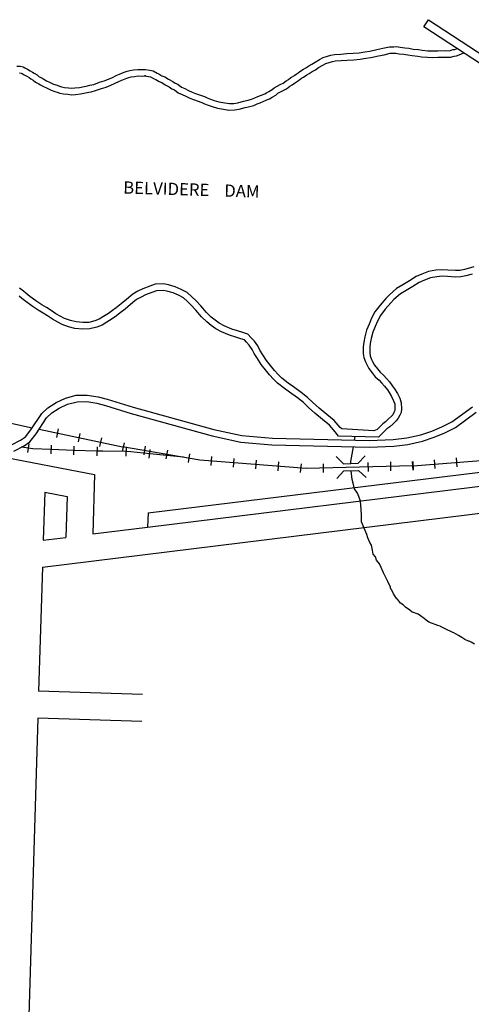
# Model space of a CAD drawing. Extents: x 1013075 to 1047348, y 15900874 to 15947360.
# Drawn here: x 1041993 to 1043100, y 15929961 to 15932373 of the extents above; entities that cross this region are included whole.
import ezdxf
from ezdxf.enums import TextEntityAlignment as Align

# ---------------------------------------------------------------- set-up
doc = ezdxf.new("R2010")
doc.units = 0
doc.header["$MEASUREMENT"] = 0
for name, color, linetype in [('L11', 7, 'CONTINUOUS'), ('L15', 7, 'CONTINUOUS'), ('L17', 7, 'CONTINUOUS'), ('L18', 7, 'CONTINUOUS'), ('L24', 7, 'CONTINUOUS'), ('L7', 7, 'CONTINUOUS')]:
    doc.layers.add(name, color=color, linetype=linetype)
doc.styles.add('STYLE-FONT023', font='font023.shx')

msp = doc.modelspace()

# ---------------------------------------------------------------- linework, layer by layer
at = {"layer": 'L11', "color": 220, "linetype": 'CONTINUOUS'}
for p, q in [((1038133.7, 15932196.4), (1042023.8, 15931373.7)), ((1042084, 15931349.9), (1042088.4, 15931371.1)), ((1042040.6, 15931370.1), (1042244.8, 15931327)), ((1042136.8, 15931338.8), (1042141.3, 15931359.9)), ((1042189.7, 15931327.6), (1042194.1, 15931348.7)), ((1042012.9, 15931312.7), (1042016, 15931334)), ((1042069.8, 15931309.4), (1042070.6, 15931331)), ((1042125.7, 15931307.3), (1042126.5, 15931328.9)), ((1042182.9, 15931305.2), (1042183.7, 15931326.7)), ((1042245.1, 15931315.8), (1042249.6, 15931337)), ((1042254.2, 15931304.4), (1042254.6, 15931325.9)), ((1042300.8, 15931328.3), (1042297.2, 15931307)), ((1042196.7, 15931316.2), (1042181.9, 15931316)), ((1042310.7, 15931299.3), (1042312.9, 15931320.7)), ((1042355.1, 15931319), (1042351.4, 15931297.7)), ((1042409.3, 15931309.7), (1042405.7, 15931288.4)), ((1042462.9, 15931303), (1042461.2, 15931281.5)), ((1042517.8, 15931298.7), (1042516.1, 15931277.1)), ((1042956.7, 15931280.5), (1043379.9, 15931313.5)), ((1043065.3, 15931278.1), (1043063.6, 15931299.6)), ((1042572.7, 15931294.3), (1042571, 15931272.8)), ((1042627.5, 15931290), (1042625.8, 15931268.4)), ((1042682.4, 15931285.6), (1042680.7, 15931264.1)), ((1042736.3, 15931285.6), (1042736.8, 15931264)), ((1042846.3, 15931288.4), (1042846.9, 15931266.8)), ((1042901.4, 15931289.8), (1042901.9, 15931268.2)), ((1042957.5, 15931269.7), (1042955.8, 15931291.2)), ((1042956.4, 15931291.2), (1042956.9, 15931269.7)), ((1043011.4, 15931273.9), (1043009.7, 15931295.4))]:
    msp.add_line(p, q, dxfattribs=at)
at = {"layer": 'L11', "color": 220, "linetype": 'CONTINUOUS', "flags": 128}
for points in [[(1042181.9, 15931316), (1042126.1, 15931318.1), (1042070.2, 15931320.2), (1042025, 15931321.8), (1042014.5, 15931323.3), (1041997.4, 15931325.8)], [(1042956.7, 15931280.5), (1042695.1, 15931273.8), (1042434.2, 15931294.5), (1042244.8, 15931327)], [(1042394.8, 15931301.2), (1042311.8, 15931310), (1042265, 15931314.9), (1042254.4, 15931315.1), (1042196.7, 15931316.2)]]:
    msp.add_lwpolyline(points, dxfattribs=at)
at = {"layer": 'L15', "color": 7, "linetype": 'CONTINUOUS'}
for p, q in [((1042786.8, 15931285.6), (1042768.4, 15931302.9)), ((1042822.7, 15931286.7), (1042840, 15931305.2)), ((1042786.8, 15931285.6), (1042822.7, 15931286.7)), ((1042787.4, 15931267.7), (1042770.1, 15931249.2)), ((1042787.4, 15931267.7), (1042823.2, 15931268.8)), ((1042823.2, 15931268.8), (1042841.7, 15931251.4))]:
    msp.add_line(p, q, dxfattribs=at)
at = {"layer": 'L17', "color": 7, "linetype": 'CONTINUOUS', "flags": 128}
for points in [[(1041973.2, 15931331.5), (1041995.4, 15931342.8), (1042007, 15931351), (1042020.1, 15931368.2), (1042046.9, 15931408.6), (1042062.4, 15931422.5), (1042082.3, 15931435.6), (1042105.1, 15931446.3), (1042131.5, 15931453.1), (1042158.7, 15931453.7), (1042185.7, 15931449.4), (1042207.6, 15931443.6), (1042270.9, 15931424.1), (1042468.5, 15931369.4), (1042537.7, 15931354.3), (1042612.2, 15931347.9), (1042849.2, 15931342), (1042908.4, 15931344.7), (1042941.7, 15931348.6), (1042976.1, 15931356.2), (1043003, 15931365.1), (1043027.7, 15931375.8), (1043052.2, 15931388.3), (1043102.3, 15931425.1)], [(1041978.9, 15931316.4), (1042003.7, 15931329), (1042018.2, 15931339.3), (1042033.2, 15931358.9), (1042059.1, 15931398), (1042072.2, 15931409.8), (1042090.1, 15931421.6), (1042110.6, 15931431.2), (1042133.7, 15931437.2), (1042157.7, 15931437.7), (1042182.4, 15931433.8), (1042203.2, 15931428.2), (1042266.4, 15931408.7), (1042464.7, 15931353.8), (1042535.3, 15931338.4), (1042611.3, 15931331.9), (1042849.4, 15931326), (1042909.7, 15931328.8), (1042944.4, 15931332.8), (1042980.4, 15931340.7), (1043008.7, 15931350.2), (1043034.5, 15931361.3), (1043060.6, 15931374.6), (1043111.4, 15931411.9)]]:
    msp.add_lwpolyline(points, dxfattribs=at)
at = {"layer": 'L18', "color": 7, "linetype": 'CONTINUOUS'}
for p, q in [((1041920.5, 15931308.6), (1042176.7, 15931259.2)), ((1042307.5, 15931165), (1043379.4, 15931297)), ((1042176.7, 15931259.2), (1042172.2, 15931113.4)), ((1042306.4, 15931129.9), (1043378.3, 15931262)), ((1042054.3, 15931215.6), (1042050.7, 15931098.4)), ((1042109, 15931205), (1042106, 15931105.2)), ((1042048.7, 15931032.4), (1043239.2, 15931179.1)), ((1042307.5, 15931165), (1042306.4, 15931129.9)), ((1042172.2, 15931113.4), (1042306.4, 15931129.9)), ((1042050.7, 15931098.4), (1042106, 15931105.2)), ((1042048.7, 15931032.4), (1042039.4, 15930728.1)), ((1042294.3, 15930720.2), (1042039.4, 15930728.1)), ((1042037.4, 15930662.1), (1042003.6, 15929556.5)), ((1042292.3, 15930654.3), (1042037.4, 15930662.1))]:
    msp.add_line(p, q, dxfattribs=at)
at = {"layer": 'L18', "color": 7, "linetype": 'CONTINUOUS', "flags": 128}
msp.add_lwpolyline([(1042054.3, 15931215.6), (1042109, 15931205)], dxfattribs=at)
at = {"layer": 'L24', "color": 7, "linetype": 'CONTINUOUS', "flags": 128}
msp.add_lwpolyline([(1043256.5, 15932174.6), (1043247.6, 15932180.5), (1043254.7, 15932191.3), (1043131.2, 15932272.5), (1043125, 15932263.1), (1042983.7, 15932355.9), (1042995, 15932373.1), (1043133.6, 15932282), (1043140, 15932291.7), (1043256.8, 15932214.9)], dxfattribs=at)
at = {"layer": 'L7', "color": 140, "linetype": 'CONTINUOUS', "flags": 128}
for points in [[(1041985.8, 15932259.3), (1041994.4, 15932259.1), (1042001.5, 15932257.4), (1042005.9, 15932255.5), (1042012.4, 15932252.1), (1042018.8, 15932248), (1042024.1, 15932244.9), (1042028.8, 15932242.1), (1042035.5, 15932238), (1042040.5, 15932233.4), (1042047.2, 15932230.5), (1042051.9, 15932227.4), (1042059, 15932223.7), (1042066, 15932220.2), (1042076, 15932215.5), (1042084.8, 15932212.6), (1042090.4, 15932210.3), (1042095.2, 15932208.7), (1042102.6, 15932207.3), (1042112.7, 15932206.2), (1042120.1, 15932205.4), (1042128.1, 15932205.8), (1042139.8, 15932207.1), (1042150.8, 15932209.5), (1042159.2, 15932211.4), (1042165.2, 15932212.5), (1042174.5, 15932214.6), (1042188.3, 15932219.7), (1042199.7, 15932223), (1042210.3, 15932227.6), (1042220.2, 15932231.8), (1042229.3, 15932236.1), (1042237.4, 15932239.8), (1042249.4, 15932244.3), (1042256.1, 15932247.2), (1042263.2, 15932248.5), (1042271.9, 15932250.1), (1042282.4, 15932251.4), (1042293.4, 15932251.1), (1042301.7, 15932251.5), (1042312.1, 15932249.8), (1042319.8, 15932247.8), (1042329.8, 15932242.4), (1042334.2, 15932240.2), (1042341.5, 15932235.9), (1042348.3, 15932233.3), (1042357.6, 15932227.4), (1042367.9, 15932222), (1042374, 15932217.7), (1042380.8, 15932214.8), (1042389.5, 15932207.7), (1042397.8, 15932204.5), (1042406.9, 15932199.8), (1042416, 15932195.7), (1042424.2, 15932192.5), (1042445.8, 15932184.8), (1042452.2, 15932181.7), (1042460.2, 15932178.8), (1042469.3, 15932175.5), (1042481.4, 15932172), (1042495.4, 15932169.8), (1042506.9, 15932167.8), (1042517.9, 15932168.1), (1042527.8, 15932169.4), (1042541.6, 15932173.5), (1042553.3, 15932176), (1042561.1, 15932178.2), (1042568.9, 15932181.9), (1042576.4, 15932184.7), (1042583.4, 15932187.5), (1042593.6, 15932191.8), (1042597.5, 15932193.8), (1042603.9, 15932197.2), (1042611.4, 15932201.9), (1042616.9, 15932205.9), (1042624.2, 15932210.6), (1042631.4, 15932214.3), (1042638.4, 15932217.7), (1042646, 15932223.2), (1042651.4, 15932227), (1042657.8, 15932231.4), (1042666.3, 15932236.6), (1042666.9, 15932237.1), (1042670.2, 15932239.5), (1042675.1, 15932242.9), (1042679.6, 15932245.8), (1042688.7, 15932251.9), (1042694.1, 15932254.8), (1042701.4, 15932259.7), (1042709.3, 15932264.3), (1042717.2, 15932269.2), (1042727.8, 15932275.9), (1042736.8, 15932280.2), (1042747, 15932283.8), (1042755.7, 15932286), (1042764.4, 15932288.2), (1042780.2, 15932289), (1042794.8, 15932289.9), (1042810.6, 15932290.7), (1042825.2, 15932292.2), (1042838.4, 15932294.2), (1042850.7, 15932296.4), (1042868.6, 15932300.4), (1042882.7, 15932303.1), (1042898.9, 15932306.6), (1042909.6, 15932306.9), (1042915.8, 15932307.4), (1042925.6, 15932305.7), (1042936.6, 15932304.2), (1042947, 15932303.1), (1042957.1, 15932301), (1042970.4, 15932299.8), (1042979.3, 15932298.4), (1042993, 15932297.2), (1043005.5, 15932296.9), (1043017.4, 15932297.2), (1043037.6, 15932297.3), (1043046, 15932297.1), (1043054.4, 15932299.9), (1043059.7, 15932300.4), (1043063.6, 15932302.1), (1043064.6, 15932302.5)], [(1041992.4, 15932243.1), (1041996.5, 15932242.2), (1041999, 15932241.1), (1042004.4, 15932238.2), (1042010.5, 15932234.4), (1042015.9, 15932231.1), (1042020.6, 15932228.4), (1042025.8, 15932225.2), (1042031.6, 15932219.8), (1042039.6, 15932216.4), (1042043.7, 15932213.7), (1042051.7, 15932209.4), (1042059, 15932205.8), (1042070, 15932200.6), (1042079.4, 15932197.5), (1042084.9, 15932195.3), (1042091.1, 15932193.2), (1042100.2, 15932191.5), (1042110.9, 15932190.3), (1042119.6, 15932189.4), (1042129.4, 15932189.9), (1042142.3, 15932191.2), (1042154.3, 15932193.9), (1042162.4, 15932195.7), (1042168.4, 15932196.8), (1042179.1, 15932199.3), (1042193.3, 15932204.5), (1042205.2, 15932208), (1042216.6, 15932212.9), (1042226.8, 15932217.3), (1042236, 15932221.6), (1042243.5, 15932225), (1042255.4, 15932229.5), (1042260.7, 15932231.8), (1042266.1, 15932232.8), (1042274.3, 15932234.3), (1042283.1, 15932235.3), (1042293.6, 15932235.1), (1042302.5, 15932235.5), (1042299.1, 15932235.7), (1042308.8, 15932234.1), (1042313.9, 15932232.8), (1042322.4, 15932228.2), (1042326.5, 15932226.2), (1042334.5, 15932221.4), (1042341.1, 15932218.9), (1042349.6, 15932213.5), (1042359.5, 15932208.3), (1042366.2, 15932203.6), (1042372.5, 15932201), (1042381.4, 15932193.7), (1042391.2, 15932189.9), (1042399.9, 15932185.4), (1042409.8, 15932180.9), (1042418.7, 15932177.5), (1042439.5, 15932170), (1042446, 15932166.9), (1042454.8, 15932163.7), (1042464.4, 15932160.3), (1042477.9, 15932156.3), (1042492.7, 15932154), (1042505.7, 15932151.7), (1042519.2, 15932152.1), (1042531.2, 15932153.7), (1042545.5, 15932158), (1042557.1, 15932160.4), (1042566.7, 15932163.1), (1042575.2, 15932167.1), (1042582.3, 15932169.8), (1042589.5, 15932172.7), (1042600.3, 15932177.3), (1042605, 15932179.6), (1042611.9, 15932183.4), (1042620.4, 15932188.6), (1042626, 15932192.8), (1042632.1, 15932196.7), (1042638.6, 15932200), (1042646.7, 15932204), (1042655.2, 15932210.2), (1042660.5, 15932213.8), (1042666.5, 15932217.9), (1042676, 15932223.8), (1042677, 15932224.7), (1042679.4, 15932226.4), (1042684, 15932229.7), (1042688.4, 15932232.4), (1042696.9, 15932238.2), (1042702.4, 15932241), (1042710, 15932246.2), (1042717.6, 15932250.6), (1042725.6, 15932255.7), (1042735.5, 15932261.8), (1042742.9, 15932265.4), (1042751.7, 15932268.5), (1042759.6, 15932270.5), (1042766.8, 15932272.3), (1042781.1, 15932273), (1042795.7, 15932273.9), (1042811.8, 15932274.7), (1042827.3, 15932276.3), (1042841, 15932278.5), (1042853.8, 15932280.7), (1042871.9, 15932284.8), (1042885.9, 15932287.4), (1042900.8, 15932290.7), (1042910.4, 15932291), (1042915, 15932291.3), (1042923.2, 15932289.8), (1042934.7, 15932288.3), (1042944.5, 15932287.2), (1042954.7, 15932285.2), (1042968.4, 15932283.9), (1042977.3, 15932282.5), (1042992.1, 15932281.2), (1043005.5, 15932280.9), (1043017.6, 15932281.2), (1043037.5, 15932281.3), (1043048.4, 15932281.1), (1043057.6, 15932284.1), (1043063.7, 15932284.7), (1043069.7, 15932287.3), (1043081.5, 15932291.7)], [(1043106.1, 15931767.6), (1043097.9, 15931765.1), (1043083, 15931761.4), (1043072.3, 15931759.1), (1043060.6, 15931758.6), (1043042.3, 15931759.9), (1043027.6, 15931760.6), (1043013.1, 15931759.2), (1042995, 15931756.2), (1042978.8, 15931749.9), (1042964.8, 15931743.9), (1042948.1, 15931733.5), (1042931.8, 15931723.7), (1042916.7, 15931714.3), (1042899.1, 15931699.4), (1042890.5, 15931690.5), (1042876.4, 15931674), (1042863.6, 15931657.5), (1042855.4, 15931641.7), (1042849.5, 15931627.7), (1042842.9, 15931613), (1042839.1, 15931595.9), (1042836.2, 15931582.9), (1042834.9, 15931572), (1042834.8, 15931555.8), (1042836.6, 15931545.5), (1042840.4, 15931534.9), (1042843.4, 15931528.8), (1042848.7, 15931518.5), (1042857.1, 15931507.8), (1042864.4, 15931498.6), (1042874.3, 15931490.1), (1042880, 15931483.5), (1042887.1, 15931475.6), (1042894, 15931466.3), (1042898.4, 15931460.2), (1042904.5, 15931449.9), (1042909.4, 15931439.9), (1042912, 15931431.8), (1042912.6, 15931420.9), (1042911.9, 15931415.5), (1042910, 15931411.2), (1042907, 15931405.5), (1042903.9, 15931401.6), (1042897.1, 15931395.3), (1042889.4, 15931388), (1042882.6, 15931382.9), (1042868.8, 15931369.2), (1042861.2, 15931366.2), (1042782.8, 15931370.7), (1042778.1, 15931374.1), (1042763.5, 15931391.2), (1042745.4, 15931406.4), (1042726.5, 15931421.4), (1042711.5, 15931435.2), (1042698.7, 15931447.8), (1042683, 15931459.6), (1042663.9, 15931473.9), (1042651.2, 15931483), (1042635.4, 15931495.1), (1042626.3, 15931504), (1042617.1, 15931514), (1042607.7, 15931525.8), (1042598.1, 15931538), (1042588.9, 15931552.1), (1042581.9, 15931563.6), (1042576.6, 15931573.9), (1042568.2, 15931585.6), (1042560.5, 15931594), (1042552.4, 15931602.7), (1042539.8, 15931606.8), (1042527.1, 15931611.1), (1042512.7, 15931615.2), (1042494.5, 15931623.1), (1042482.2, 15931629.5), (1042471.8, 15931637), (1042462, 15931644.8), (1042450.7, 15931656.3), (1042437, 15931672.6), (1042425.6, 15931684.7), (1042403.8, 15931705), (1042389.1, 15931712.6), (1042374.4, 15931718.9), (1042357.8, 15931723.6), (1042345.8, 15931726.2), (1042324.7, 15931725.1), (1042311.6, 15931720), (1042295.2, 15931714.1), (1042282.9, 15931707.8), (1042270.4, 15931700.8), (1042254.7, 15931687.4), (1042241.7, 15931677), (1042229.2, 15931667.6), (1042220.8, 15931660.7), (1042210.8, 15931653.6), (1042198.2, 15931646), (1042187.9, 15931639.4), (1042177.5, 15931635.1), (1042162.7, 15931631.6), (1042147.4, 15931631.2), (1042131.2, 15931632.7), (1042117.6, 15931636.1), (1042103.2, 15931641.6), (1042093.7, 15931646.1), (1042081.7, 15931653), (1042070.1, 15931661), (1042058.8, 15931667.8), (1042046.9, 15931674.8), (1042033, 15931684.3), (1042017.9, 15931695.4), (1042008.3, 15931702.9), (1042002, 15931708.1), (1041992.7, 15931715.5)], [(1043102.2, 15931749.7), (1043086.6, 15931745.9), (1043074.4, 15931743.2), (1043060.3, 15931742.6), (1043041.3, 15931743.9), (1043028, 15931744.6), (1043015.1, 15931743.4), (1042999.3, 15931740.7), (1042984.8, 15931735.1), (1042972.2, 15931729.7), (1042956.4, 15931719.9), (1042940.1, 15931710.1), (1042926.2, 15931701.4), (1042910, 15931687.7), (1042902.4, 15931679.8), (1042888.8, 15931663.9), (1042877.1, 15931648.9), (1042869.9, 15931634.9), (1042864.2, 15931621.3), (1042858.1, 15931607.9), (1042854.7, 15931592.4), (1042852, 15931580.2), (1042850.9, 15931570.9), (1042850.8, 15931557.1), (1042852.1, 15931549.6), (1042855.1, 15931541.1), (1042857.7, 15931536), (1042862.2, 15931527.2), (1042869.7, 15931517.7), (1042876, 15931509.7), (1042885.6, 15931501.4), (1042892, 15931494.1), (1042899.5, 15931485.8), (1042906.9, 15931475.7), (1042911.8, 15931469), (1042918.6, 15931457.5), (1042924.3, 15931445.9), (1042927.9, 15931434.7), (1042928.7, 15931420.3), (1042927.5, 15931411.1), (1042924.3, 15931404.2), (1042920.6, 15931396.8), (1042915.6, 15931390.7), (1042908, 15931383.6), (1042899.8, 15931375.7), (1042893.1, 15931370.8), (1042879.9, 15931357.6), (1042872, 15931350.3), (1042774.4, 15931353.2), (1042765.8, 15931363.9), (1042752.2, 15931379.8), (1042735.3, 15931394), (1042716.1, 15931409.2), (1042700.4, 15931423.6), (1042688.2, 15931435.6), (1042673.4, 15931446.8), (1042654.4, 15931461), (1042641.9, 15931470), (1042624.9, 15931483), (1042614.8, 15931492.9), (1042605, 15931503.6), (1042595.2, 15931515.8), (1042585.1, 15931528.6), (1042575.4, 15931543.6), (1042568, 15931555.7), (1042562.9, 15931565.5), (1042555.7, 15931575.5), (1042548.8, 15931583.2), (1042543.6, 15931588.7), (1042534.7, 15931591.6), (1042522.3, 15931595.8), (1042507.3, 15931600.1), (1042487.6, 15931608.6), (1042473.8, 15931615.9), (1042462.1, 15931624.2), (1042451.3, 15931632.9), (1042438.8, 15931645.5), (1042425, 15931662), (1042414.3, 15931673.3), (1042404.4, 15931682.6), (1042394.6, 15931691.8), (1042382.2, 15931698.1), (1042369, 15931703.8), (1042353.9, 15931708.1), (1042344.5, 15931710.1), (1042328.1, 15931709.3), (1042317.2, 15931705), (1042301.6, 15931699.4), (1042290.4, 15931693.7), (1042279.5, 15931687.6), (1042264.9, 15931675.1), (1042251.5, 15931664.3), (1042239.1, 15931655), (1042230.5, 15931648), (1042219.6, 15931640.2), (1042206.6, 15931632.4), (1042195.4, 15931625.2), (1042182.4, 15931619.8), (1042164.8, 15931615.7), (1042146.9, 15931615.2), (1042128.5, 15931616.9), (1042112.8, 15931620.8), (1042096.9, 15931626.9), (1042086.3, 15931631.9), (1042073.1, 15931639.5), (1042061.5, 15931647.5), (1042050.6, 15931654.1), (1042038.3, 15931661.3), (1042023.7, 15931671.2), (1042008.2, 15931682.7), (1041998.3, 15931690.4), (1041991.9, 15931695.7)], [(1042813.8, 15931342.9), (1042815.4, 15931352)], [(1042804.6, 15931286.1), (1042804.6, 15931291.3), (1042806.3, 15931299.7), (1042811, 15931326.9)], [(1043107.7, 15930843.6), (1043099.1, 15930848.3), (1043094.2, 15930850.8), (1043093, 15930851.1), (1043083.8, 15930854.7), (1043076.5, 15930859.9), (1043068.3, 15930864.6), (1043056.6, 15930871.5), (1043054.3, 15930872.5), (1043036, 15930880.7), (1043024, 15930886.7), (1043023.1, 15930887.3), (1043017.5, 15930888.9), (1042996, 15930897.8), (1042988.7, 15930902.2), (1042984, 15930906.2), (1042975.3, 15930912.7), (1042969.1, 15930917.1), (1042955.3, 15930921.6), (1042955, 15930922.2), (1042949.2, 15930926.8), (1042938.1, 15930934.3), (1042932.5, 15930939.5), (1042925.8, 15930943.9), (1042918.7, 15930953.9), (1042917.5, 15930954.6), (1042911.8, 15930963.1), (1042911.5, 15930963.4), (1042909.2, 15930966.5), (1042907.5, 15930970.7), (1042900.7, 15930982.6), (1042901.3, 15930983.1), (1042895.4, 15930996.8), (1042890.6, 15931006.5), (1042886.4, 15931015), (1042884.4, 15931018), (1042878.5, 15931031.1), (1042874.6, 15931040.2), (1042867.7, 15931049.6), (1042864.6, 15931057.8), (1042859.1, 15931063.9), (1042857.6, 15931073.6), (1042855.3, 15931085.9), (1042851, 15931092.9), (1042846.5, 15931103.8), (1042843.5, 15931112.3), (1042837.1, 15931127.7), (1042830.6, 15931142.9), (1042830.8, 15931159.1), (1042829.4, 15931173.5), (1042828.4, 15931193.9), (1042824.3, 15931205.1), (1042820.9, 15931213.3), (1042813.5, 15931223.6), (1042810, 15931238.1), (1042807.5, 15931246.6), (1042805, 15931268.2)]]:
    msp.add_lwpolyline(points, dxfattribs=at)

# ---------------------------------------------------------------- texts
at = {"layer": 'L7', "color": 140, "linetype": 'CONTINUOUS', "style": 'STYLE-FONT023'}
msp.add_text('BELVIDERE    DAM', height=30, rotation=358.249, dxfattribs=at).set_placement((1042413.3, 15931942.2), align=Align.CENTER)

doc.saveas('drawing.dxf')
